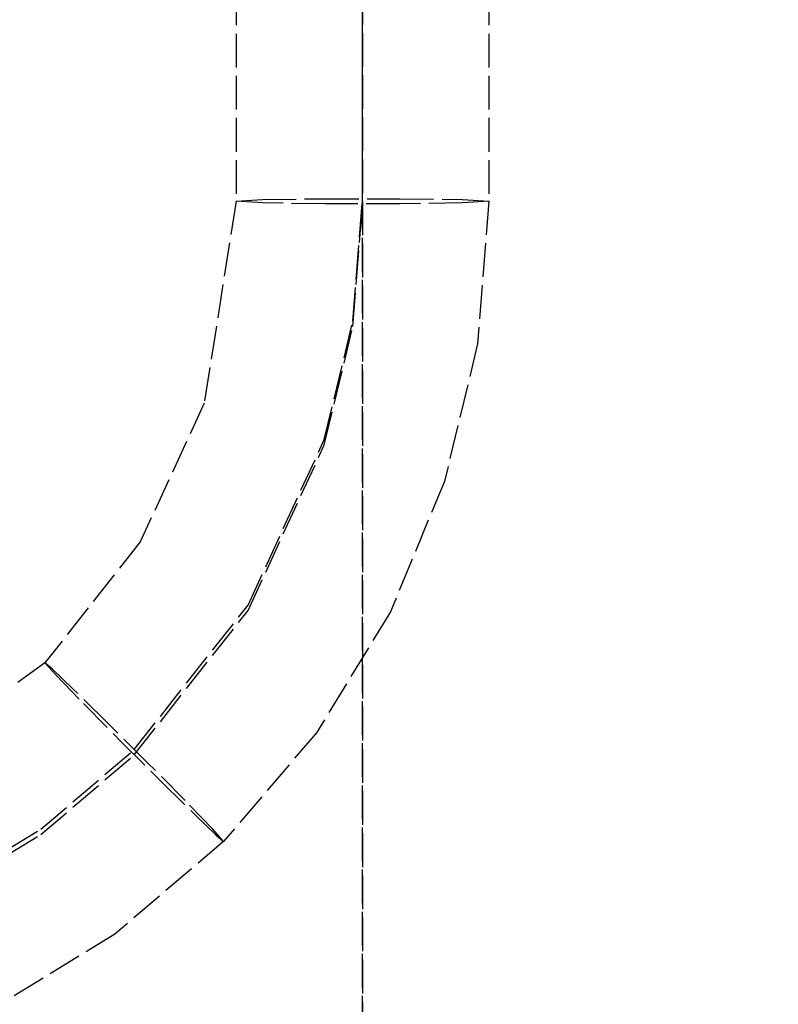
# Model space of a CAD drawing. Extents: x -64273 to 46404, y -23369 to 17995.
# Drawn here: x -51658 to -51568, y 17196 to 17312 of the extents above; entities that cross this region are included whole.
import ezdxf

# ---------------------------------------------------------------- set-up
doc = ezdxf.new("R2010")
doc.units = 0
doc.header["$MEASUREMENT"] = 0
doc.linetypes.add('CARKD', pattern=[5, 4, -1])
for name, color, linetype in [('0003', 7, 'CONTINUOUS'), ('0011', 7, 'CONTINUOUS'), ('0017', 7, 'CONTINUOUS'), ('AM_0', 7, 'CONTINUOUS')]:
    doc.layers.add(name, color=color, linetype=linetype)

# ---------------------------------------------------------------- blocks, each defined once
blk = doc.blocks.new('1N')
at = {"layer": '0003', "color": 1, "linetype": 'CARKD'}
blk.add_line((1392.658, 165.2969), (1392.658, 949.5986), dxfattribs=at)
at = {"layer": '0011', "color": 1, "linetype": 'CARKD'}
blk.add_lwpolyline([(1392.658, 165.2969), (1516.296, 166.9909), (1535.317, 177.2426), (1535.317, 895.6031), (1412.631, 943.8777), (1392.658, 943.604), (1392.658, 165.2969)], dxfattribs=at)
at = {"layer": '0017', "color": 1, "linetype": 'CARKD'}
for points in [[(1017.659, 1030.997), (1300.158, 1030.997), (1317.077, 1029.658), (1333.426, 1025.721), (1348.917, 1019.306), (1363.263, 1010.531), (1376.172, 999.5177), (1387.189, 986.6107), (1395.965, 972.2687), (1402.382, 956.7806), (1406.319, 940.4351), (1407.658, 923.5206), (1407.658, 398.6378), (1406.319, 381.7233), (1402.382, 365.3778), (1395.965, 349.8896), (1387.189, 335.5478), (1376.172, 322.6407), (1363.263, 311.6271), (1348.917, 302.8528), (1333.426, 296.4376), (1317.077, 292.5006), (1300.158, 291.1617), (817.6584, 291.1617)], [(1017.659, 1030.997), (1300.158, 1030.997), (1317.077, 1029.658), (1333.426, 1025.721), (1348.917, 1019.306), (1363.263, 1010.531), (1376.172, 999.5177), (1387.189, 986.6107), (1395.965, 972.2687), (1402.382, 956.7806), (1406.319, 940.4351), (1407.658, 923.5206), (1407.658, 398.6378), (1406.319, 381.7233), (1402.382, 365.3778), (1395.965, 349.8896), (1387.189, 335.5478), (1376.172, 322.6407), (1363.263, 311.6271), (1348.917, 302.8528), (1333.426, 296.4376), (1317.077, 292.5006), (1300.158, 291.1617), (817.6584, 291.1617)], [(817.6584, 306.4752), (1300.158, 306.4752), (1321.827, 309.048), (1342.114, 316.535), (1354.457, 324.085), (1365.566, 333.5618), (1379.068, 350.6994), (1388.118, 370.3354), (1391.506, 384.4003), (1392.658, 398.9546), (1392.658, 923.8375), (1390.085, 945.5009), (1382.596, 965.7836), (1375.045, 978.1242), (1365.566, 989.2302), (1348.424, 1002.729), (1328.784, 1011.777), (1314.716, 1015.165), (1300.158, 1016.317), (1017.659, 1016.317)], [(817.6584, 305.8416), (1300.158, 305.8416), (1321.827, 308.4144), (1342.114, 315.9014), (1354.457, 323.4513), (1365.566, 332.9282), (1379.068, 350.0657), (1388.118, 369.7018), (1391.506, 383.7666), (1392.658, 398.321), (1392.658, 923.2038), (1390.085, 944.8672), (1382.596, 965.1498), (1375.045, 977.4905), (1365.566, 988.5965), (1348.424, 1002.096), (1328.784, 1011.144), (1314.716, 1014.531), (1300.158, 1015.683), (1017.659, 1015.683)], [(1017.659, 1001.003), (1300.158, 1001.003), (1324.142, 997.2), (1340.598, 989.6193), (1354.959, 978.3093), (1369.228, 958.6647), (1375.503, 941.671), (1377.658, 923.5206), (1377.658, 398.6378), (1373.854, 374.6596), (1366.272, 358.2078), (1354.959, 343.8492), (1335.31, 329.5836), (1318.313, 323.3106), (1300.158, 321.1551), (817.6584, 321.1551)], [(1407.658, 398.6378), (1404.539, 398.435), (1397.098, 398.3336), (1388.219, 398.3336), (1380.778, 398.435), (1377.658, 398.6378), (1380.778, 398.8405), (1388.219, 398.942), (1397.098, 398.942), (1404.539, 398.8405), (1407.658, 398.6378)], [(1376.172, 322.6407), (1374.884, 324.0907), (1371.59, 327.4879), (1367.151, 331.9733), (1362.426, 336.688), (1358.274, 340.773), (1355.871, 343.0766), (1354.959, 343.8492), (1356.248, 342.3992), (1359.541, 339.0021), (1363.98, 334.5166), (1368.705, 329.802), (1372.858, 325.7169), (1375.261, 323.4135), (1376.172, 322.6407)]]:
    blk.add_lwpolyline(points, dxfattribs=at)

msp = doc.modelspace()

# ---------------------------------------------------------------- block references
at = {"layer": 'AM_0'}
msp.add_blockref('1N', (-53010.13, 16892.24, 0), dxfattribs=at)

doc.saveas('drawing.dxf')
